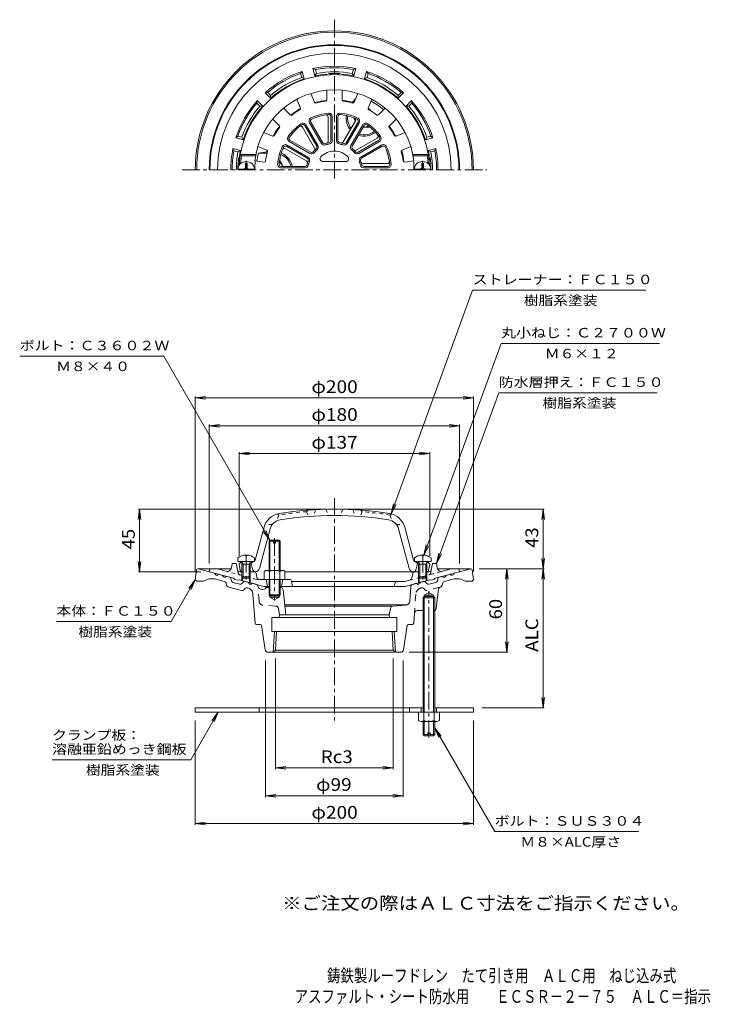
# Model space of a CAD drawing. Units: millimetres. Extents: x -258 to 238, y -348 to 360.
import ezdxf

# ---------------------------------------------------------------- set-up
doc = ezdxf.new("R2010")
doc.units = ezdxf.units.MM
doc.header["$LTSCALE"] = 3
for name, pattern in [('JWW_CENTER1', [6.773333, 4.233333, -0.846667, 0.846667, -0.846667]), ('JWW_DASHED1', [1.693333, 0.846667, -0.846667]), ('JWW_DASHED2', [3.386667, 1.693333, -1.693333])]:
    doc.linetypes.add(name, pattern=pattern)
for name, color, linetype in [('0-A', 7, 'Continuous'), ('F-4ﾚｲﾔ', 7, 'Continuous'), ('F-5ﾚｲﾔ', 7, 'Continuous'), ('その他', 7, 'Continuous'), ('仕上', 7, 'Continuous'), ('寸法', 7, 'Continuous'), ('建具', 7, 'Continuous'), ('躯体', 7, 'Continuous'), ('通り芯', 7, 'Continuous')]:
    doc.layers.add(name, color=color, linetype=linetype)
doc.styles.add('ＭＳ ゴシック', font='txt', dxfattribs={"height": 1})

msp = doc.modelspace()

# ---------------------------------------------------------------- linework, layer by layer
at = {"layer": '0-A', "color": 4, "linetype": 'Continuous', "lineweight": 9}
for p, q in [((-94.77, 257.06), (-95.97, 257.06)), ((-95.97, 253.91), (-95.97, 257.06)), ((-94.77, 253.91), (-94.77, 257.06)), ((30.8, 257.06), (32, 257.06)), ((30.8, 253.91), (30.8, 257.06)), ((32, 253.91), (32, 257.06)), ((-101.34, 252.91), (-89.4, 252.91)), ((37.37, 252.91), (25.43, 252.91)), ((-101.49, -26.62), (-101.49, -29.22)), ((-95.97, -24.63), (-95.97, -25.26)), ((-95.97, -25.26), (-95.01, -25.26)), ((-95.01, -24.63), (-95.01, -25.26)), ((-89.49, -26.62), (-89.49, -29.22)), ((25.51, -26.62), (25.51, -29.22)), ((31.03, -24.63), (31.03, -25.26)), ((31.99, -25.26), (31.03, -25.26)), ((31.99, -24.63), (31.99, -25.26)), ((37.51, -26.62), (37.51, -29.22)), ((-101.49, -29.22), (-89.49, -29.22)), ((-97.62, -31.22), (-98.67, -29.35)), ((-98.49, -31.22), (-98.05, -30.46)), ((-92.49, -31.22), (-98.49, -31.22)), ((-98.49, -31.22), (-98.49, -40.35)), ((-97.62, -31.22), (-97.62, -41.22)), ((-93.36, -31.22), (-92.3, -29.35)), ((-93.36, -31.22), (-93.36, -41.22)), ((-92.49, -31.22), (-92.93, -30.46)), ((-92.49, -31.22), (-92.49, -40.35)), ((37.51, -29.22), (25.51, -29.22)), ((29.38, -31.22), (28.33, -29.35)), ((28.51, -31.22), (28.95, -30.46)), ((28.51, -31.22), (34.51, -31.22)), ((28.51, -31.22), (28.51, -40.35)), ((29.38, -31.22), (29.38, -41.22)), ((33.64, -31.22), (34.7, -29.35)), ((33.64, -31.22), (33.64, -41.22)), ((34.51, -31.22), (34.07, -30.46)), ((34.51, -31.22), (34.51, -40.35)), ((-97.62, -41.22), (-98.49, -40.35)), ((-92.49, -40.35), (-98.49, -40.35)), ((-93.36, -41.22), (-97.62, -41.22)), ((-93.36, -41.22), (-92.49, -40.35)), ((29.38, -41.22), (28.51, -40.35)), ((28.51, -40.35), (34.51, -40.35)), ((29.38, -41.22), (33.64, -41.22)), ((33.64, -41.22), (34.51, -40.35))]:
    msp.add_line(p, q, dxfattribs=at)
at = {"layer": '0-A', "color": 4, "linetype": 'JWW_CENTER1', "lineweight": 9}
for p, q in [((-95.37, 252.31), (-95.37, 258.82)), ((31.4, 252.31), (31.4, 258.82)), ((-95.49, -24.45), (-95.49, -43.73)), ((31.51, -24.45), (31.51, -43.73))]:
    msp.add_line(p, q, dxfattribs=at)
at = {"layer": '0-A', "color": 2, "linetype": 'Continuous', "lineweight": 9}
for p, q in [((31.84, -137.69), (31.84, -64.49)), ((32.65, -137.69), (32.65, -64.49)), ((39.37, -137.69), (39.37, -64.49)), ((40.19, -137.69), (40.19, -64.49)), ((28.51, -143.47), (28.51, -137.69)), ((32.27, -143.47), (32.27, -137.69)), ((39.76, -143.47), (39.76, -137.69)), ((43.51, -143.47), (43.51, -137.69)), ((41.64, -144.19), (30.39, -144.19)), ((31.84, -153.69), (31.84, -144.19)), ((32.65, -154.49), (32.65, -144.19)), ((39.37, -154.49), (39.37, -144.19)), ((40.19, -153.69), (40.19, -144.19)), ((32.65, -154.49), (31.84, -153.69)), ((35.26, -153.69), (31.84, -153.69)), ((35.26, -154.49), (32.65, -154.49)), ((36.76, -152.49), (35.26, -152.49)), ((35.26, -154.49), (35.26, -152.49)), ((36.76, -154.49), (36.76, -152.49)), ((40.19, -153.69), (36.76, -153.69)), ((39.37, -154.49), (36.76, -154.49)), ((40.19, -153.69), (39.37, -154.49))]:
    msp.add_line(p, q, dxfattribs=at)
at = {"layer": '0-A', "color": 4, "linetype": 'Continuous', "lineweight": 9}
for centre, radius, start, end in [((-95.37, 252.31), 6, 0, 180), ((31.4, 252.31), 6, 0, 180), ((-96.97, 253.91), 1, 270, 0), ((-93.77, 253.91), 1, 180, 270), ((29.8, 253.91), 1, 270, 0), ((33, 253.91), 1, 180, 270), ((-95.49, -34.62), 10, 92.74591, 126.86987), ((-95.49, -34.62), 10, 53.13013, 87.2543), ((31.51, -34.62), 10, 92.7457, 126.86987), ((31.51, -34.62), 10, 53.13013, 87.25409), ((-98.89, -29.47), 0.25, 29.32918, 90), ((-92.09, -29.47), 0.25, 90, 150.67082), ((28.11, -29.47), 0.25, 29.32918, 90), ((34.91, -29.47), 0.25, 90, 150.67082)]:
    msp.add_arc(centre, radius, start, end, dxfattribs=at)
at = {"layer": '0-A', "color": 2, "linetype": 'Continuous', "lineweight": 9}
for centre, radius, start, end in [((30.39, -141.39), 2.8, 227.92572, 312.07428), ((36.01, -134.1), 10.09, 248.19786, 291.80214), ((41.64, -141.39), 2.8, 227.92557, 312.07463)]:
    msp.add_arc(centre, radius, start, end, dxfattribs=at)
at = {"layer": 'その他', "color": 7, "linetype": 'Continuous', "lineweight": 9}
for p, q in [((-131.99, 88.37), (-124.55, 89.35)), ((-131.99, 89.27), (-131.99, -36.49)), ((-131.99, 88.37), (68.01, 88.37)), ((-131.99, 88.37), (-124.55, 87.39)), ((68.01, 88.37), (60.58, 89.35)), ((68.01, 88.37), (60.58, 87.39)), ((68.01, 89.27), (68.01, -36.49)), ((-121.99, 68.37), (-114.55, 69.35)), ((-121.99, 69.27), (-121.99, -30.63)), ((-121.99, 68.37), (58.01, 68.37)), ((-121.99, 68.37), (-114.55, 67.39)), ((58.01, 68.37), (50.58, 69.35)), ((58.01, 68.37), (50.58, 67.39)), ((58.01, 69.27), (58.01, -30.63)), ((-100.49, 48.37), (-93.05, 49.35)), ((-100.49, 49.27), (-100.49, -25.13)), ((-100.49, 48.37), (36.51, 48.37)), ((-100.49, 48.37), (-93.05, 47.39)), ((36.51, 48.37), (29.08, 49.35)), ((36.51, 48.37), (29.08, 47.39)), ((36.51, 49.27), (36.51, -25.13)), ((-171.99, 8.37), (-172.97, 0.93)), ((-172.89, 8.37), (-37.99, 8.37)), ((-171.99, -36.63), (-171.99, 8.37)), ((-171.99, 8.37), (-171.01, 0.93)), ((118.91, 8.37), (-25.99, 8.37)), ((118.01, 8.37), (117.03, 0.93)), ((118.01, 8.37), (118.01, -34.49)), ((118.01, 8.37), (118.99, 0.93)), ((118.01, -34.49), (117.03, -27.05)), ((118.01, -34.49), (118.99, -27.05)), ((-171.99, -36.63), (-172.97, -29.2)), ((-171.99, -36.63), (-171.01, -29.2)), ((118.91, -34.49), (72.01, -34.49)), ((92.01, -34.49), (91.03, -41.92)), ((92.01, -34.49), (92.01, -94.49)), ((92.01, -34.49), (92.99, -41.92)), ((118.01, -34.49), (117.03, -41.92)), ((118.01, -34.49), (118.01, -134.49)), ((118.01, -34.49), (118.99, -41.92)), ((-172.89, -36.63), (-127.99, -36.63)), ((92.01, -94.49), (91.03, -87.05)), ((92.01, -94.49), (92.99, -87.05)), ((-74.35, -178.59), (-74.35, -98.91)), ((10.38, -178.59), (10.38, -98.91)), ((92.91, -94.49), (21.79, -94.49)), ((-81.49, -198.59), (-81.49, -100.49)), ((17.51, -198.59), (17.51, -100.49)), ((118.01, -134.49), (117.03, -127.05)), ((118.01, -134.49), (118.99, -127.05)), ((118.91, -134.49), (74.01, -134.49)), ((-131.99, -218.59), (-131.99, -143.69)), ((68.01, -218.59), (68.01, -143.69)), ((-74.35, -177.69), (-66.92, -176.71)), ((10.38, -177.69), (2.94, -176.71)), ((-74.35, -177.69), (10.38, -177.69)), ((-74.35, -177.69), (-66.92, -178.67)), ((10.38, -177.69), (2.94, -178.67)), ((-81.49, -197.69), (-74.05, -196.71)), ((-81.49, -197.69), (17.51, -197.69)), ((-81.49, -197.69), (-74.05, -198.67)), ((17.51, -197.69), (10.08, -196.71)), ((17.51, -197.69), (10.08, -198.67)), ((-131.99, -217.69), (-124.55, -216.71)), ((-131.99, -217.69), (68.01, -217.69)), ((-131.99, -217.69), (-124.55, -218.67)), ((68.01, -217.69), (60.58, -216.71)), ((68.01, -217.69), (60.58, -218.67))]:
    msp.add_line(p, q, dxfattribs=at)
at = {"layer": '仕上', "color": 6, "linetype": 'Continuous', "lineweight": 9}
for p, q in [((-46.2, 300.99), (-48.81, 307.3)), ((-37.49, 302.72), (-37.49, 309.55)), ((-26.49, 302.72), (-26.49, 309.55)), ((-17.78, 300.99), (-15.16, 307.3)), ((-56.36, 296.78), (-58.97, 303.09)), ((-7.61, 296.78), (-5, 303.09)), ((-63.74, 291.84), (-68.57, 296.67)), ((-36.49, 272.96), (-36.49, 290.34)), ((-34.49, 273.44), (-34.49, 290.6)), ((-33.49, 273.44), (-33.49, 290.6)), ((-30.49, 290.6), (-30.49, 273.44)), ((-29.49, 290.6), (-29.49, 273.44)), ((-0.23, 291.84), (4.6, 296.67)), ((-71.52, 284.07), (-76.35, 288.89)), ((-44.71, 269.36), (-53.3, 284.22)), ((-43.85, 269.86), (-52.43, 284.72)), ((-49.83, 286.22), (-41.25, 271.36)), ((-48.97, 286.72), (-40.38, 271.86)), ((-25.56, 272.44), (-16.87, 287.5)), ((-23.59, 271.86), (-15.01, 286.72)), ((-22.72, 271.36), (-14.14, 286.22)), ((-11.54, 284.72), (-20.13, 269.86)), ((-10.68, 284.22), (-19.26, 269.36)), ((7.55, 284.07), (12.37, 288.89)), ((-76.45, 276.68), (-82.76, 279.3)), ((-46.21, 267.94), (-54.9, 283)), ((12.48, 276.68), (18.79, 279.3)), ((-80.66, 266.52), (-86.97, 269.13)), ((-51.53, 260.71), (-66.4, 269.29)), ((-51.03, 261.57), (-65.9, 270.16)), ((-64.4, 272.76), (-49.53, 264.17)), ((-63.9, 273.62), (-49.03, 265.04)), ((-16.36, 266.53), (-1.3, 275.22)), ((-14.94, 265.04), (-0.07, 273.62)), ((-14.44, 264.17), (0.42, 272.76)), ((1.92, 270.16), (-12.94, 261.57)), ((2.42, 269.29), (-12.44, 260.71)), ((16.69, 266.52), (23, 269.13)), ((-98.74, 262.31), (-99.6, 263.31)), ((-88.42, 263.31), (-99.6, 263.31)), ((-88.61, 262.31), (-98.74, 262.31)), ((-52.12, 258.74), (-67.17, 267.43)), ((24.45, 263.31), (35.62, 263.31)), ((24.64, 262.31), (34.77, 262.31)), ((34.77, 262.31), (35.62, 263.31)), ((-99.3, 257.31), (-100.37, 256.31)), ((-99.84, 256.31), (-100.37, 256.31)), ((-98.69, 257.31), (-99.3, 257.31)), ((-89.12, 258.81), (-82.51, 257.94)), ((-40.25, 258.31), (-23.73, 258.31)), ((-11.34, 256.81), (6.04, 256.81)), ((25.14, 258.81), (18.54, 257.94)), ((34.71, 257.31), (35.33, 257.31)), ((35.33, 257.31), (36.4, 256.31)), ((35.87, 256.31), (36.4, 256.31)), ((-70.28, 254.81), (-53.11, 254.81)), ((-70.28, 253.81), (-53.11, 253.81)), ((-10.86, 254.81), (6.31, 254.81)), ((-10.86, 253.81), (6.31, 253.81)), ((-88.84, -28.21), (-82.52, -4.63)), ((-85.84, -34.41), (-78.17, -5.79)), ((21.87, -34.41), (14.2, -5.79)), ((24.86, -28.21), (18.55, -4.63)), ((-99.49, -30.09), (-100.49, -31.13)), ((-99.64, -35.81), (-100.49, -31.13)), ((-98.49, -30.04), (-99.49, -30.09)), ((-90.68, -29.69), (-92.49, -29.77)), ((-91.74, -30.74), (-90.74, -29.69)), ((-90.52, -35.5), (-91.74, -30.74)), ((26.55, -35.5), (27.76, -30.74)), ((26.7, -29.69), (28.51, -29.77)), ((27.76, -30.74), (26.76, -29.69)), ((34.51, -30.04), (35.51, -30.09)), ((35.51, -30.09), (36.51, -31.13)), ((35.66, -35.81), (36.51, -31.13)), ((-98.49, -36.63), (-98.65, -36.63)), ((-89.74, -36.63), (-88.74, -36.63)), ((25.77, -36.63), (-67.49, -36.63)), ((34.51, -36.63), (34.68, -36.63))]:
    msp.add_line(p, q, dxfattribs=at)
at = {"layer": '仕上', "color": 6, "linetype": 'JWW_DASHED1', "lineweight": 9}
for p, q in [((-51.99, 6.56), (-50.99, 7.64)), ((-45.49, 8), (-46.99, 3.41)), ((-37.99, 8.3), (-36.49, 3.83)), ((-25.99, 8.3), (-27.49, 3.83)), ((-18.49, 8), (-16.99, 3.41)), ((-11.99, 6.56), (-12.99, 7.64)), ((-71.99, 4.13), (-73.49, -0.06)), ((-72.99, 4.91), (-71.99, 4.13)), ((-51.99, 6.56), (-50.49, 3.17)), ((-11.99, 6.56), (-13.49, 3.17)), ((9.01, 4.91), (8.01, 4.13)), ((8.01, 4.13), (9.51, -0.06)), ((-76.61, -2.63), (-81.81, -2.63)), ((12.64, -2.63), (17.84, -2.63))]:
    msp.add_line(p, q, dxfattribs=at)
at = {"layer": '仕上', "color": 6, "linetype": 'Continuous', "lineweight": 9}
for centre, radius, start, end in [((-31.99, 252.31), 68.5, 3.34764, 176.65236), ((-31.99, 252.31), 57.5, 6.4908, 173.5092), ((-45.27, 301.37), 1, 202.50035, 285.1523), ((-31.99, 252.31), 49.83, 97.34764, 105.15239), ((-38.49, 302.72), 1, 277.34741, 0.00011), ((-25.49, 302.72), 1, 180.00035, 262.6523), ((-31.99, 252.31), 49.83, 74.84763, 82.65237), ((-18.7, 301.37), 1, 254.84741, 337.50011), ((-63.03, 292.55), 1, 225.00035, 307.6523), ((-31.99, 252.31), 49.83, 119.84763, 127.65237), ((-57.28, 296.39), 1, 299.84741, 22.50011), ((-31.99, 252.31), 41, 95.96355, 114.03645), ((-31.99, 252.31), 40, 95.96353, 114.0365), ((-37.99, 290.34), 1.5, 0.00032, 98.96524), ((-35.99, 290.6), 2.5, 0, 95.96289), ((-35.99, 290.6), 1.5, 0.00032, 95.96295), ((-27.99, 290.6), 2.5, 84.0365, 180), ((-27.99, 290.6), 1.5, 84.0376, 180), ((-31.99, 252.31), 40, 65.96353, 84.0365), ((-31.99, 252.31), 41, 65.96355, 84.03645), ((-6.69, 296.39), 1, 157.50035, 240.1523), ((-31.99, 252.31), 49.83, 52.34763, 60.15239), ((-0.94, 292.55), 1, 232.34741, 315.00011), ((-72.23, 283.36), 1, 322.34741, 45.00011), ((-31.99, 252.31), 41, 125.96355, 144.03645), ((-31.99, 252.31), 40, 125.96353, 144.0365), ((-56.2, 282.25), 1.5, 30.00032, 128.96524), ((-54.6, 283.47), 2.5, 30, 125.96289), ((-54.6, 283.47), 1.5, 30.00032, 125.96295), ((-47.67, 287.47), 2.5, 114.0365, 210), ((-47.67, 287.47), 1.5, 114.0376, 210), ((-18.17, 288.25), 1.5, 330.00032, 68.96524), ((-16.3, 287.47), 1.5, 330.00032, 65.96295), ((-16.3, 287.47), 2.5, 330, 65.96289), ((-9.38, 283.47), 2.5, 54.0365, 150), ((-9.38, 283.47), 1.5, 54.0376, 150), ((-31.99, 252.31), 40, 35.96353, 54.0365), ((-31.99, 252.31), 41, 35.96355, 54.03645), ((8.25, 283.36), 1, 135.00035, 217.6523), ((-76.07, 277.61), 1, 247.50035, 330.1523), ((-31.99, 252.31), 49.83, 142.34763, 150.15237), ((-63.15, 274.92), 2.5, 144.0365, 240), ((-2.05, 276.52), 1.5, 300.00032, 38.96524), ((-0.82, 274.92), 2.5, 300, 35.96289), ((-31.99, 252.31), 49.83, 29.84764, 37.65239), ((12.1, 277.61), 1, 209.84741, 292.50011), ((-67.15, 267.99), 2.5, 60, 155.96289), ((-67.15, 267.99), 1.5, 60.00032, 155.96295), ((-63.15, 274.92), 1.5, 144.0376, 240), ((-46.01, 268.61), 1.5, 310.72307, 30.00032), ((-46.01, 268.61), 2.5, 310.72171, 30), ((-39.08, 272.61), 2.5, 210, 289.2773), ((-39.08, 272.61), 1.5, 210, 289.27898), ((-31.99, 252.31), 20, 100.72209, 109.2778), ((-31.99, 252.31), 19, 100.72221, 109.27795), ((-37.99, 272.96), 1.5, 286.20583, 0.00032), ((-35.99, 273.44), 1.5, 280.72307, 0.00032), ((-35.99, 273.44), 2.5, 280.72171, 0), ((-27.99, 273.44), 2.5, 180, 259.2773), ((-27.99, 273.44), 1.5, 180, 259.27898), ((-31.99, 252.31), 19, 70.72221, 79.27795), ((-31.99, 252.31), 20, 70.72209, 79.2778), ((-26.86, 273.19), 1.5, 256.20583, 330.00032), ((-24.89, 272.61), 2.5, 250.72171, 330), ((-24.89, 272.61), 1.5, 250.72307, 330.00032), ((-17.96, 268.61), 2.5, 150, 229.2773), ((-17.96, 268.61), 1.5, 150, 229.27898), ((-0.82, 274.92), 1.5, 300.00032, 35.96295), ((3.18, 267.99), 2.5, 24.0365, 120), ((3.18, 267.99), 1.5, 24.0376, 120), ((-31.99, 252.31), 67.5, 171.48036, 175.752), ((-31.99, 252.31), 49.83, 164.84763, 172.51248), ((-81.04, 265.6), 1, 344.84714, 67.50082), ((-31.99, 252.31), 41, 155.96355, 174.03645), ((-31.99, 252.31), 40, 155.96353, 174.0365), ((-67.92, 266.13), 1.5, 60.00032, 158.96524), ((-48.28, 266.34), 2.5, 240, 319.2773), ((-48.28, 266.34), 1.5, 240, 319.27898), ((-31.99, 252.31), 20, 130.72209, 139.2778), ((-47.51, 267.19), 1.5, 316.20583, 30.00032), ((-31.99, 252.31), 19, 130.72221, 139.27795), ((-31.99, 252.31), 13.5, 44.07935, 135.92065), ((-31.99, 252.31), 19, 40.72221, 49.27795), ((-31.99, 252.31), 20, 40.72209, 49.2778), ((-17.11, 267.83), 1.5, 226.20583, 300.00032), ((-15.69, 266.34), 2.5, 220.72171, 300), ((-15.69, 266.34), 1.5, 220.72307, 300.00032), ((-31.99, 252.31), 40, 5.96353, 24.0365), ((-31.99, 252.31), 41, 5.96355, 24.03645), ((17.07, 265.6), 1, 112.49918, 195.15286), ((-31.99, 252.31), 49.83, 7.48752, 15.15237), ((-31.99, 252.31), 67.5, 4.248, 8.51964), ((-31.99, 252.31), 57.23, 173.51392, 180), ((-82.38, 258.93), 1, 262.51387, 352.51288), ((-70.28, 256.31), 2.5, 174.0365, 270), ((-70.28, 256.31), 1.5, 174.0376, 270), ((-53.11, 256.31), 1.5, 270, 349.27898), ((-53.11, 256.31), 2.5, 270, 349.2773), ((-52.87, 257.44), 1.5, 346.20583, 60.00032), ((-31.99, 252.31), 20, 160.72209, 169.2778), ((-52.28, 259.41), 1.5, 340.72307, 60.00032), ((-52.28, 259.41), 2.5, 340.72171, 60), ((-31.99, 252.31), 19, 160.72221, 169.27795), ((-40.25, 260.31), 2, 135.92184, 270), ((-23.73, 260.31), 2, 270, 44.07816), ((-11.69, 259.41), 2.5, 120, 199.2773), ((-31.99, 252.31), 19, 10.72221, 19.27795), ((-10.86, 256.31), 2.5, 190.72171, 270), ((-11.69, 259.41), 1.5, 120, 199.27898), ((-31.99, 252.31), 20, 10.72209, 19.2778), ((-11.34, 258.31), 1.5, 196.20583, 270.00032), ((-10.86, 256.31), 1.5, 190.72307, 270.00032), ((6.04, 258.31), 1.5, 270.00032, 8.96524), ((6.31, 256.31), 2.5, 270, 5.96289), ((6.31, 256.31), 1.5, 270.00032, 5.96295), ((18.41, 258.93), 1, 187.48712, 277.48613), ((-31.99, 252.31), 57.23, 0, 6.48608), ((-31.99, -241.63), 250, 80.8784, 99.1216), ((-69.48, -8.12), 13.5, 99.12167, 165.00002), ((-69.48, -8.12), 9, 99.12141, 165.00002), ((-31.99, -241.63), 245.5, 80.87839, 99.12161), ((5.51, -8.12), 9, 14.99998, 80.87859), ((5.51, -8.12), 13.5, 14.99998, 80.87833), ((-90.77, -27.69), 2, 272.6017, 345.00023), ((26.79, -27.69), 2, 194.99977, 267.3983), ((-88.74, -33.63), 3, 270, 345.00027), ((24.76, -33.63), 3, 194.99973, 270), ((-98.65, -35.63), 1, 190.3056, 270), ((-89.07, -35.13), 1.5, 194.27005, 270), ((25.1, -35.13), 1.5, 270, 345.72995), ((34.68, -35.63), 1, 270, 349.6944)]:
    msp.add_arc(centre, radius, start, end, dxfattribs=at)
at = {"layer": '仕上', "color": 6, "linetype": 'JWW_DASHED1', "lineweight": 9}
for start, end in [(94.60704, 99.2442), (80.7558, 85.39296)]:
    msp.add_arc((-31.99, -241.63), 249, start, end, dxfattribs=at)
at = {"layer": '寸法', "color": 7, "linetype": 'Continuous', "lineweight": 9}
for p, q in [((8.85, 4.96), (67.39, 165.8)), ((67.39, 165.8), (191.89, 165.8)), ((32.41, -24.66), (87.81, 127.54)), ((87.81, 127.54), (201.81, 127.54)), ((-154.71, 118.34), (-258.21, 118.34)), ((-78.31, -13.99), (-154.71, 118.34)), ((41.51, -30.63), (86.15, 92)), ((86.15, 92), (200.15, 92)), ((8.85, 4.96), (10.47, 12.28)), ((8.85, 4.96), (12.31, 11.61)), ((-78.31, -13.99), (-81.18, -7.06)), ((-78.31, -13.99), (-82.88, -8.04)), ((32.41, -24.66), (34.03, -17.34)), ((32.41, -24.66), (35.87, -18.01)), ((41.51, -30.63), (43.14, -23.31)), ((41.51, -30.63), (44.98, -23.98)), ((-131.99, -42.49), (-149.31, -72.49)), ((-131.99, -42.49), (-136.55, -48.44)), ((-131.99, -42.49), (-134.86, -49.42)), ((-231.81, -72.49), (-149.31, -72.49)), ((-115.49, -137.69), (-135.23, -171.89)), ((-115.49, -137.69), (-120.05, -143.64)), ((-115.49, -137.69), (-118.36, -144.62)), ((40.19, -148.94), (83.24, -223.51)), ((40.19, -148.94), (43.06, -155.87)), ((40.19, -148.94), (44.75, -154.89)), ((-135.23, -171.89), (-234.93, -171.89)), ((186.74, -223.51), (83.24, -223.51))]:
    msp.add_line(p, q, dxfattribs=at)
at = {"layer": '建具', "color": 4, "linetype": 'Continuous', "lineweight": 9}
for p, q in [((-131.99, -134.49), (31.84, -134.49)), ((-131.99, -134.49), (-131.99, -137.69)), ((-85.99, -134.49), (-85.99, -137.69)), ((22.01, -134.49), (22.01, -137.69)), ((30.51, -137.69), (30.51, -134.49)), ((40.19, -134.49), (68.01, -134.49)), ((41.51, -137.69), (41.51, -134.49)), ((68.01, -134.49), (68.01, -137.69)), ((68.01, -137.69), (-131.99, -137.69))]:
    msp.add_line(p, q, dxfattribs=at)
at = {"layer": '躯体', "color": 2, "linetype": 'Continuous', "lineweight": 9}
for p, q in [((-55.1, 323.13), (-56.27, 321.68)), ((-55.49, 318.78), (-56.27, 321.68)), ((-55.49, 318.78), (-53.68, 317.81)), ((-53.68, 317.81), (-55.1, 323.13)), ((-45.95, 319.88), (-47.38, 325.2)), ((-47.38, 325.2), (-45.64, 324.53)), ((-44.87, 321.62), (-45.95, 319.88)), ((-44.87, 321.62), (-45.64, 324.53)), ((-19.11, 321.62), (-18.33, 324.53)), ((-19.11, 321.62), (-18.02, 319.88)), ((-16.6, 325.2), (-18.33, 324.53)), ((-18.02, 319.88), (-16.6, 325.2)), ((-10.29, 317.81), (-8.87, 323.13)), ((-8.48, 318.78), (-10.29, 317.81)), ((-8.87, 323.13), (-7.7, 321.68)), ((-8.48, 318.78), (-7.7, 321.68)), ((-81.76, 307.74), (-79.92, 308.03)), ((-77.87, 303.85), (-81.76, 307.74)), ((-77.8, 305.9), (-79.92, 308.03)), ((-77.8, 305.9), (-77.87, 303.85)), ((13.82, 305.9), (15.95, 308.03)), ((13.82, 305.9), (13.89, 303.85)), ((13.89, 303.85), (17.79, 307.74)), ((17.79, 307.74), (15.95, 308.03)), ((-87.42, 302.09), (-87.7, 300.25)), ((-85.57, 298.12), (-87.7, 300.25)), ((-83.52, 298.19), (-87.42, 302.09)), ((-85.57, 298.12), (-83.52, 298.19)), ((-18.92, 300.94), (-19.2, 300.47)), ((-18.92, 300.94), (-16.66, 303.69)), ((19.55, 298.19), (23.45, 302.09)), ((21.6, 298.12), (19.55, 298.19)), ((21.6, 298.12), (23.73, 300.25)), ((23.45, 302.09), (23.73, 300.25)), ((-102.81, 275.43), (-101.36, 276.59)), ((-98.45, 275.81), (-101.36, 276.59)), ((34.48, 275.81), (37.39, 276.59)), ((38.84, 275.43), (37.39, 276.59)), ((-97.49, 274), (-102.81, 275.43)), ((-98.45, 275.81), (-97.49, 274)), ((34.48, 275.81), (33.52, 274)), ((33.52, 274), (38.84, 275.43)), ((-99.56, 266.28), (-104.88, 267.7)), ((-104.88, 267.7), (-104.21, 265.97)), ((-101.3, 265.19), (-104.21, 265.97)), ((-101.3, 265.19), (-99.56, 266.28)), ((-80.63, 265.31), (-86.63, 264.31)), ((-86.63, 264.31), (-80.35, 264.31)), ((-80.63, 265.31), (-80.09, 265.31)), ((35.59, 266.28), (40.91, 267.7)), ((37.33, 265.19), (35.59, 266.28)), ((37.33, 265.19), (40.23, 265.97)), ((40.91, 267.7), (40.23, 265.97)), ((-121.99, -36.63), (-121.49, -34.63)), ((-115.93, -34.63), (-121.49, -34.63)), ((-109.72, -36.3), (-115.93, -34.63)), ((-105.98, -33.85), (-105.49, -30.63)), ((-102.49, -30.63), (-105.49, -30.63)), ((-102.49, -30.63), (-101.42, -36.32)), ((38.51, -30.63), (37.62, -35.41)), ((38.51, -30.63), (41.51, -30.63)), ((42.01, -33.85), (41.51, -30.63)), ((45.75, -36.3), (51.95, -34.63)), ((51.95, -34.63), (57.51, -34.63)), ((58.01, -36.63), (57.51, -34.63)), ((-104.49, -41.32), (-121.99, -36.63)), ((-103.49, -42.11), (-104.49, -41.32)), ((-101.49, -42.64), (-103.49, -42.11)), ((-101.49, -42.64), (-100.49, -42.39)), ((-82.8, -47.13), (-100.49, -42.39)), ((-97.62, -36.63), (-100.12, -36.63)), ((-98.49, -40.35), (-98.49, -42.93)), ((-97.99, -40.85), (-97.99, -43.06)), ((-89.74, -36.63), (-93.36, -36.63)), ((-92.99, -40.85), (-92.99, -44.4)), ((-92.49, -40.35), (-92.49, -44.54)), ((-88.27, -37.87), (-87.8, -40.48)), ((-64.22, -42.13), (-85.83, -42.13)), ((-80.99, -42.13), (-79.99, -47.13)), ((-68.99, -42.13), (-69.99, -47.13)), ((18.83, -47.13), (36.51, -42.39)), ((24.29, -37.87), (23.74, -41)), ((25.77, -36.63), (29.38, -36.63)), ((28.51, -40.35), (28.51, -44.54)), ((29.01, -40.85), (29.01, -44.3)), ((33.64, -36.63), (36.14, -36.63)), ((34.01, -40.85), (34.01, -43.06)), ((34.51, -40.35), (34.51, -42.93)), ((37.51, -42.64), (36.51, -42.39)), ((37.51, -42.64), (39.51, -42.11)), ((39.51, -42.11), (40.51, -41.32)), ((40.51, -41.32), (58.01, -36.63)), ((-78.99, -47.13), (-82.8, -47.13)), ((-70.99, -47.13), (18.83, -47.13)), ((-62.75, -43.34), (-61.99, -47.13)), ((-62.69, -43.63), (18.37, -43.63)), ((11.81, -44.36), (11.01, -47.13)), ((18.37, -43.63), (22.28, -42.58))]:
    msp.add_line(p, q, dxfattribs=at)
at = {"layer": '躯体', "color": 4, "linetype": 'Continuous', "lineweight": 9}
for p, q in [((-6.73, 296.05), (-7.63, 296.05)), ((-6.73, 296.05), (-6.04, 294.85)), ((-17.88, 289.74), (-17.99, 289.55)), ((-16.84, 287.55), (-17.99, 289.55)), ((-6.63, 283.24), (-6.74, 283.05)), ((-11.35, 283.05), (-6.74, 283.05)), ((-71.46, 258.81), (-71.23, 258.81)), ((-68.92, 254.81), (-71.23, 258.81)), ((-78.99, -14.67), (-78.31, -13.99)), ((-78.31, -35.63), (-78.31, -13.99)), ((-78.31, -13.99), (-75.74, -13.99)), ((-75.74, -13.99), (-75.74, -15.99)), ((-74.24, -13.99), (-71.66, -13.99)), ((-74.24, -13.99), (-74.24, -15.99)), ((-71.66, -13.99), (-70.99, -14.67)), ((-71.66, -35.63), (-71.66, -13.99)), ((-78.99, -35.63), (-78.99, -14.67)), ((-75.74, -14.67), (-78.99, -14.67)), ((-75.74, -15.99), (-74.24, -15.99)), ((-70.99, -14.67), (-74.24, -14.67)), ((-70.99, -35.63), (-70.99, -14.67)), ((-82.49, -36.35), (-82.49, -42.13)), ((-82.49, -42.13), (-67.49, -42.13)), ((-80.61, -35.63), (-69.36, -35.63)), ((-78.99, -42.13), (-78.99, -53.31)), ((-78.73, -36.35), (-78.73, -42.13)), ((-78.31, -42.13), (-78.31, -53.99)), ((-71.66, -42.13), (-71.66, -53.99)), ((-71.24, -36.35), (-71.24, -42.13)), ((-70.99, -42.13), (-70.99, -53.31)), ((-67.49, -36.35), (-67.49, -42.13)), ((-70.99, -53.31), (-78.99, -53.31)), ((-78.99, -53.31), (-78.31, -53.99)), ((-78.31, -53.99), (-71.66, -53.99)), ((-71.66, -53.99), (-70.99, -53.31))]:
    msp.add_line(p, q, dxfattribs=at)
at = {"layer": '躯体', "color": 2, "linetype": 'JWW_CENTER1', "lineweight": 9}
msp.add_line((-7.07, 295.46), (-6.46, 296.52), dxfattribs=at)
at = {"layer": '躯体', "color": 4, "linetype": 'JWW_CENTER1', "lineweight": 9}
msp.add_line((-74.99, -12.43), (-74.99, -57.38), dxfattribs=at)
at = {"layer": '躯体', "color": 2, "linetype": 'JWW_DASHED1', "lineweight": 9}
for p, q in [((-98.49, -39.31), (-109.72, -36.3)), ((-101.42, -36.32), (-101.22, -37.4)), ((-87.94, -42.13), (-92.49, -40.91)), ((-85.83, -42.13), (-87.94, -42.13)), ((22.28, -42.58), (45.75, -36.3)), ((37.62, -35.41), (37.25, -37.4))]:
    msp.add_line(p, q, dxfattribs=at)
at = {"layer": '躯体', "color": 2, "linetype": 'Continuous', "lineweight": 9}
for centre, radius, start, end in [((-31.99, 252.31), 90, 0, 180), ((-31.99, 252.31), 89.5, 0, 180), ((-31.99, 252.31), 83.94, 0, 180), ((-31.99, 252.31), 74.5, 78.07777, 101.92224), ((-31.99, 252.31), 73.5, 79.29149, 100.70854), ((-31.99, 252.31), 74.5, 108.07777, 131.92224), ((-31.99, 252.31), 73.5, 109.29149, 130.70854), ((-31.99, 252.31), 70.5, 109.47449, 130.52557), ((-31.99, 252.31), 69, 95.13783, 101.67665), ((-31.99, 252.31), 70.5, 79.47449, 100.52557), ((-37.99, 319.04), 2, 53.16412, 95.13788), ((-31.99, 252.31), 69.38, 86.59644, 93.40356), ((-35.99, 319.57), 2, 36.9169, 93.40337), ((-27.99, 319.57), 2, 86.59663, 143.0831), ((-25.99, 319.04), 2, 84.86212, 126.83588), ((-31.99, 252.31), 69, 78.32338, 84.86217), ((-31.99, 252.31), 74.5, 48.07777, 71.92224), ((-31.99, 252.31), 70.5, 49.47449, 70.52557), ((-31.99, 252.31), 73.5, 49.29149, 70.70854), ((-31.99, 252.31), 69, 108.32338, 131.67665), ((-31.99, 252.31), 69, 48.32338, 71.67665), ((-31.99, 252.31), 74.5, 138.07777, 161.92224), ((-31.99, 252.31), 73.5, 139.29149, 160.70854), ((-31.99, 252.31), 70.5, 139.47449, 160.52557), ((-31.99, 252.31), 69, 138.32338, 161.67665), ((-31.99, 252.31), 50.35, 96.3497, 106.15028), ((-31.99, 252.31), 50.35, 74.96211, 83.65027), ((-31.99, 252.31), 55.95, 50.64136, 61.85864), ((-31.99, 252.31), 69, 18.32338, 41.67665), ((-31.99, 252.31), 70.5, 19.47449, 40.52557), ((-31.99, 252.31), 74.5, 18.07777, 41.92224), ((-31.99, 252.31), 73.5, 19.29149, 40.70854), ((-31.99, 252.31), 50.35, 118.84969, 128.6503), ((-10.49, 289.55), 13, 171.95537, 219.74794), ((-10.49, 289.55), 12, 172.38428, 217.97586), ((-31.99, 252.31), 50.35, 141.34969, 151.1503), ((-31.99, 252.31), 50.35, 28.84972, 38.65027), ((-10.49, 289.55), 13, 251.08746, 308.04466), ((-10.49, 289.55), 12, 252.02461, 307.61577), ((-31.99, 252.31), 74.5, 168.07777, 180.00002), ((-31.99, 252.31), 73.5, 169.29144, 179.99998), ((-31.99, 252.31), 70.5, 169.47441, 179.99998), ((-98.24, 262.31), 2, 171.41681, 213.38824), ((-31.99, 252.31), 69, 168.32335, 171.41632), ((-31.99, 252.31), 55.95, 167.61525, 173.53676), ((-31.99, 252.31), 50.35, 163.8497, 165.03787), ((-74.99, 252.31), 12, 12.0246, 67.61565), ((-74.99, 252.31), 13, 11.08739, 68.04451), ((-31.99, 252.31), 50.35, 6.48962, 16.15027), ((-31.99, 252.31), 69, 8.58368, 11.67665), ((34.26, 262.31), 2, 326.6131, 8.58319), ((-31.99, 252.31), 70.5, 0, 10.52557), ((-31.99, 252.31), 73.5, 0, 10.70854), ((-31.99, 252.31), 74.5, 0, 11.92224), ((-31.99, 252.31), 69.38, 172.32347, 180), ((-98.76, 261.31), 2, 172.32343, 228.81238), ((34.79, 261.31), 2, 311.18532, 7.67657), ((-31.99, 252.31), 69.38, 0, 7.67653), ((-108.94, -33.4), 3, 254.99973, 351.29286), ((44.97, -33.4), 3, 188.70714, 285.00027), ((-100.12, -35.13), 1.5, 190.61617, 270), ((-89.74, -38.13), 1.5, 10.08838, 90), ((-85.83, -40.13), 2, 190.08838, 270), ((-64.22, -43.63), 1.5, 11.31021, 90), ((21.77, -40.65), 2, 284.9995, 349.91151), ((25.77, -38.13), 1.5, 90, 169.91162), ((36.14, -35.13), 1.5, 270, 349.38383), ((12.77, -44.63), 1, 90, 164.05402)]:
    msp.add_arc(centre, radius, start, end, dxfattribs=at)
at = {"layer": '躯体', "color": 4, "linetype": 'Continuous', "lineweight": 9}
for centre, radius, start, end in [((-10.48, 289.55), 6.5, 183.52475, 195.69971), ((-10.48, 289.55), 6.5, 262.56689, 298.5919), ((-74.99, 252.32), 6.5, 22.56683, 58.59151), ((-80.61, -38.43), 2.8, 47.92557, 132.07463), ((-74.99, -45.72), 10.09, 68.19786, 111.80214), ((-69.36, -38.43), 2.8, 47.92572, 132.07428)]:
    msp.add_arc(centre, radius, start, end, dxfattribs=at)
at = {"layer": '躯体', "color": 2, "linetype": 'JWW_DASHED1', "lineweight": 9}
for centre, start, end in [((-99.25, -37.03), 190.61488, 255.0005), ((35.28, -37.03), 284.9995, 349.38512)]:
    msp.add_arc(centre, 2, start, end, dxfattribs=at)
at = {"layer": '通り芯', "color": 3, "linetype": 'JWW_CENTER1', "lineweight": 9}
for p, q in [((-31.99, 360.31), (-31.99, 244.31)), ((-141.52, 252.31), (77.54, 252.31)), ((-31.99, 16.37), (-31.99, -145.69)), ((36.01, -156.05), (36.01, -50.7))]:
    msp.add_line(p, q, dxfattribs=at)
at = {"layer": '通り芯', "color": 3, "linetype": 'Continuous', "lineweight": 9}
for p, q in [((-131.1, -35.37), (-131.99, -42.49)), ((-130.1, -34.49), (-106.15, -34.49)), ((-129.99, -34.49), (-118.13, -37.67)), ((66.13, -34.49), (42.18, -34.49)), ((66.01, -34.49), (54.16, -37.67)), ((67.12, -35.37), (68.01, -42.49)), ((-111.16, -43.68), (-117.13, -42.08)), ((-115.23, -38.44), (-112.34, -39.22)), ((-107.14, -40.61), (-109.44, -40)), ((-106.42, -41.38), (-106.05, -43.15)), ((42.44, -41.38), (42.08, -43.15)), ((43.16, -40.61), (45.46, -40)), ((47.18, -43.68), (53.15, -42.08)), ((51.26, -38.44), (48.36, -39.22)), ((-130.99, -43.49), (-131.99, -42.49)), ((-130.99, -43.49), (-125.99, -43.49)), ((-109.48, -46.37), (-109.72, -45.21)), ((-107.97, -47.64), (-108.39, -47.52)), ((-107.97, -47.64), (-98.65, -50.13)), ((-104.97, -44.3), (-100, -45.63)), ((-97.29, -43.82), (-98.49, -45.18)), ((-97.14, -49.68), (-96.35, -48.79)), ((-93.98, -44.14), (-96.28, -43.52)), ((-94.2, -48.22), (-94.33, -48.18)), ((-88.35, -45.65), (-91.08, -44.91)), ((-78.31, -47.99), (-80.99, -47.99)), ((-70.34, -47.99), (-71.66, -47.99)), ((-68.85, -49.34), (-66.99, -67.49)), ((22.16, -57.9), (22.9, -47.44)), ((24.37, -45.65), (27.11, -44.91)), ((30.01, -44.14), (32.31, -43.52)), ((33.32, -43.82), (34.52, -45.18)), ((41, -44.3), (36.03, -45.63)), ((41.17, -63.17), (42.89, -48.91)), ((43.99, -47.64), (44.42, -47.52)), ((45.5, -46.37), (45.74, -45.21)), ((67.01, -43.49), (62.01, -43.49)), ((67.01, -43.49), (68.01, -42.49)), ((-89.05, -73.56), (-90.51, -52.7)), ((-78.31, -54.99), (-78.31, -53.99)), ((-78.31, -54.99), (-71.66, -54.99)), ((-78.31, -54.99), (-74.99, -56.91)), ((-71.66, -54.99), (-74.99, -56.91)), ((-71.66, -53.99), (-71.66, -54.99)), ((31.84, -55.29), (32.65, -54.49)), ((31.84, -55.29), (40.19, -55.29)), ((31.84, -64.49), (31.84, -55.29)), ((32.65, -53.49), (36.01, -51.55)), ((32.65, -53.49), (39.37, -53.49)), ((32.65, -64.49), (32.65, -53.49)), ((32.65, -54.49), (39.37, -54.49)), ((39.37, -53.49), (36.01, -51.55)), ((39.37, -64.49), (39.37, -53.49)), ((39.37, -54.49), (40.19, -55.29)), ((40.19, -64.49), (40.19, -55.29)), ((20.25, -60.49), (-67.7, -60.49)), ((9.54, -61.49), (-67.6, -61.49)), ((8.26, -63.04), (7.51, -67.49)), ((10.08, -61.37), (19.39, -60.68)), ((-76.99, -69.49), (-76.99, -79.49)), ((-76.99, -69.49), (13.01, -69.49)), ((-71.63, -69.49), (-71.49, -67.49)), ((-71.49, -67.49), (7.51, -67.49)), ((7.66, -69.49), (7.51, -67.49)), ((13.01, -69.49), (13.01, -79.49)), ((25.08, -73.56), (25.58, -66.35)), ((27.58, -64.49), (32.65, -64.49)), ((39.37, -64.49), (39.68, -64.49)), ((-85.35, -74.49), (-88.05, -74.49)), ((-81.74, -92.79), (-84.36, -75.34)), ((17.77, -92.79), (20.39, -75.34)), ((21.37, -74.49), (24.08, -74.49)), ((13.01, -79.49), (-76.99, -79.49)), ((-75.93, -94.49), (-74.99, -79.49)), ((-74.35, -92.91), (-73.51, -79.49)), ((10.38, -92.91), (9.54, -79.49)), ((11.96, -94.49), (11.02, -79.49)), ((15.79, -94.49), (-79.76, -94.49)), ((-75.93, -94.49), (-74.35, -92.91)), ((-74.35, -92.91), (10.38, -92.91)), ((11.96, -94.49), (10.38, -92.91))]:
    msp.add_line(p, q, dxfattribs=at)
at = {"layer": '通り芯', "color": 3, "linetype": 'JWW_DASHED2', "lineweight": 9}
for p, q in [((-86.14, -57.9), (-86.87, -47.44)), ((30.23, -48.22), (30.36, -48.18)), ((33.16, -49.68), (32.37, -48.79)), ((43.99, -47.64), (34.68, -50.13)), ((26.54, -52.7), (25.58, -66.35)), ((-74.05, -61.37), (-83.37, -60.68)), ((-72.23, -63.04), (-71.49, -67.49))]:
    msp.add_line(p, q, dxfattribs=at)
at = {"layer": '通り芯', "color": 3, "linetype": 'Continuous', "lineweight": 9}
for centre, radius, start, end in [((-31.99, 252.31), 100, 0, 180), ((-31.99, 252.31), 99, 0.00015, 180), ((-130.1, -35.49), 1, 90, 172.87573), ((66.13, -35.49), 1, 7.12427, 90), ((-119.97, -52.7), 11, 75.00012, 123.12903), ((-116.52, -37.45), 1.63, 187.618, 322.3797), ((-110.72, -39), 1.63, 187.62059, 322.37891), ((-107.4, -41.58), 1, 11.56642, 75.00078), ((43.42, -41.58), 1, 104.99922, 168.43358), ((46.75, -39), 1.63, 217.62109, 352.37941), ((52.55, -37.45), 1.63, 217.6203, 352.382), ((56, -52.7), 11, 56.87097, 104.99988), ((-111.67, -45.61), 2, 11.56621, 75.0005), ((-108.01, -46.07), 1.5, 191.56461, 254.99991), ((-104.58, -42.85), 1.5, 191.5649, 254.99991), ((-99.61, -44.18), 1.5, 254.99991, 318.43558), ((-96.54, -44.49), 1, 75.00023, 138.43498), ((-94.85, -50.12), 2, 74.99948, 138.43507), ((-95.5, -53.05), 5, 4, 75.00055), ((-92.37, -43.92), 1.63, 187.62059, 322.37891), ((-88.86, -47.58), 2, 4, 75), ((-83.75, -46.19), 3.3, 195.17634, 326.97016), ((-70.34, -49.49), 1.5, 5.85689, 90), ((24.89, -47.58), 2, 105, 176), ((28.4, -43.92), 1.63, 217.62109, 352.37941), ((32.57, -44.49), 1, 41.56502, 104.99977), ((35.64, -44.18), 1.5, 221.56442, 285.00009), ((40.61, -42.85), 1.5, 285.00009, 348.4351), ((44.38, -49.09), 1.5, 105.00009, 173.12592), ((44.03, -46.07), 1.5, 285.00009, 348.43539), ((47.7, -45.61), 2, 104.9995, 168.43379), ((-98.26, -48.68), 1.5, 255.00128, 318.43651), ((10.23, -63.37), 2, 94.24604, 170.5378), ((19.17, -57.69), 3, 274.24604, 356), ((39.68, -62.99), 1.5, 270, 353.12538), ((27.58, -66.49), 2, 90, 176), ((-88.05, -73.49), 1, 184, 270), ((-85.35, -75.49), 1, 8.53079, 90), ((21.37, -75.49), 1, 90, 171.46921), ((24.08, -73.49), 1, 270, 356), ((-79.76, -92.49), 2, 188.53079, 270), ((15.79, -92.49), 2, 270, 351.46921)]:
    msp.add_arc(centre, radius, start, end, dxfattribs=at)
at = {"layer": '通り芯', "color": 3, "linetype": 'JWW_DASHED2', "lineweight": 9}
for centre, radius, start, end in [((31.53, -53.05), 5, 104.99945, 176), ((30.88, -50.12), 2, 41.56493, 105.00052), ((34.29, -48.68), 1.5, 221.56349, 284.99872), ((-83.14, -57.69), 3, 184, 265.75396), ((-74.2, -63.37), 2, 9.4622, 85.75396)]:
    msp.add_arc(centre, radius, start, end, dxfattribs=at)

# ---------------------------------------------------------------- texts
at = {"layer": 'F-4ﾚｲﾔ', "color": 2, "linetype": 'Continuous', "lineweight": 0, "style": 'ＭＳ ゴシック'}
for s, width, p in [('鋳鉄製ルーフドレン\u3000たて引き用\u3000ＡＬＣ用\u3000ねじ込み式', 0.774038, (-37.26, -331.58)), ('アスファルト・シート防水用\u3000\u3000ＥＣＳＲ－２－７５\u3000ＡＬＣ＝指示', 0.774194, (-60.57, -346.59))]:
    msp.add_text(s, height=9.144, dxfattribs=dict(at, width=width)).set_placement(p)
at = {"layer": 'F-5ﾚｲﾔ', "color": 2, "linetype": 'Continuous', "lineweight": 9, "style": 'ＭＳ ゴシック', "width": 1.119048}
msp.add_text('※ご注文の際はＡＬＣ寸法をご指示ください。', height=9.144, dxfattribs=at).set_placement((-69.57, -279.54))
at = {"layer": 'その他', "color": 2, "linetype": 'Continuous', "lineweight": 211, "style": 'ＭＳ ゴシック'}
for s, width, p in [('φ200', 1.1, (-48.49, 91.86)), ('φ180', 1.1, (-48.49, 71.86)), ('φ137', 1.1, (-48.49, 51.86)), ('Rc3', 1.083333, (-41.74, -174.2)), ('φ99', 1.09375, (-45.11, -194.2)), ('φ200', 1.1, (-48.49, -214.2))]:
    msp.add_text(s, height=9.144, dxfattribs=dict(at, width=width)).set_placement(p)
for s, width, p in [('45', 1.0625, (-175.48, -20.51)), ('43', 1.0625, (114.52, -19.44)), ('60', 1.0625, (88.52, -70.86)), ('ALC', 1.083333, (114.52, -94.24))]:
    msp.add_text(s, height=9.144, rotation=90, dxfattribs=dict(at, width=width)).set_placement(p)
at = {"layer": '寸法', "color": 7, "linetype": 'Continuous', "lineweight": 9, "style": 'ＭＳ ゴシック'}
for s, width, p in [('ストレーナー：ＦＣ１５０', 1.152778, (67.39, 170.07)), ('樹脂系塗装', 1.133333, (104.14, 155.07)), ('丸小ねじ：Ｃ２７００Ｗ', 1.151515, (87.81, 131.81)), ('ボルト：Ｃ３６０２Ｗ', 1.15, (-258.21, 122.61)), ('Ｍ６×１２', 1.133333, (119.31, 116.81)), ('Ｍ８×４０', 1.133333, (-231.96, 107.61)), ('防水層押え：ＦＣ１５０', 1.151515, (86.15, 96.27)), ('樹脂系塗装', 1.133333, (117.65, 81.27)), ('本体：ＦＣ１５０', 1.145833, (-231.81, -68.22)), ('樹脂系塗装', 1.133333, (-216.06, -83.22)), ('クランプ板：', 1.138889, (-234.93, -157.53)), ('溶融亜鉛めっき鋼板', 1.148148, (-234.93, -167.62)), ('樹脂系塗装', 1.133333, (-210.58, -182.62)), ('ボルト：ＳＵＳ３０４', 1.15, (83.24, -219.24)), ('Ｍ８×ALC厚さ', 1.141026, (101.61, -234.24))]:
    msp.add_text(s, height=6.858, dxfattribs=dict(at, width=width)).set_placement(p)

doc.saveas('drawing.dxf')
